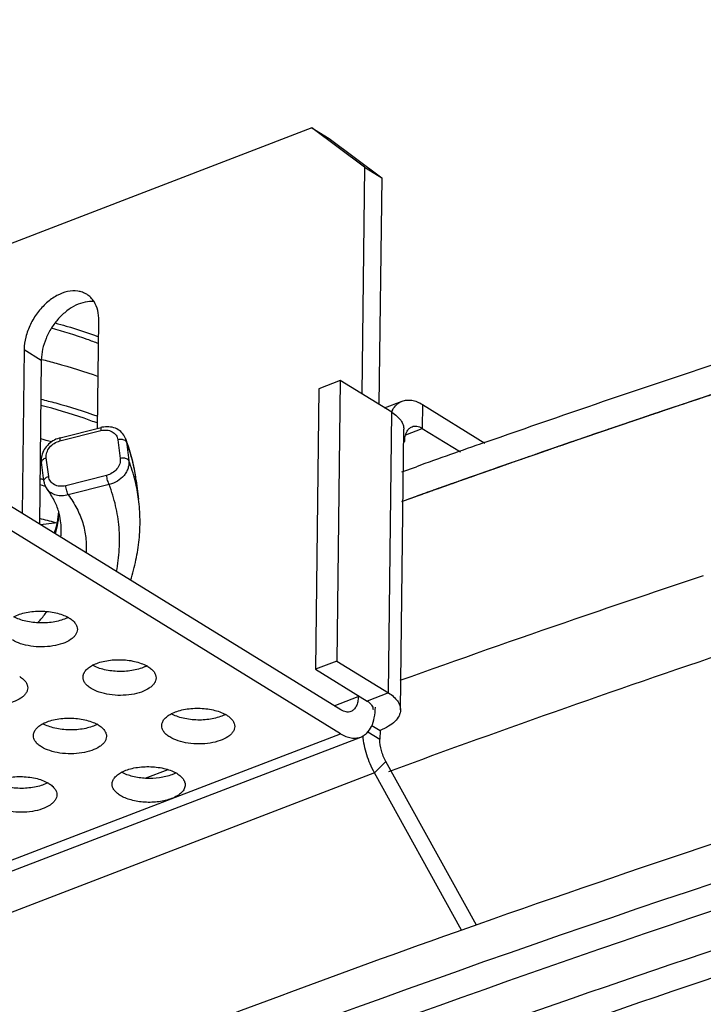
# Model space of a CAD drawing. Extents: x 7590 to 9716, y -5536 to -1879.
# Drawn here: x 8941 to 8971, y -4572 to -4529 of the extents above; entities that cross this region are included whole.
import ezdxf

# ---------------------------------------------------------------- set-up
doc = ezdxf.new("R2010")
doc.units = 0
doc.header["$LTSCALE"] = 0.3
doc.header["$MEASUREMENT"] = 0
doc.layers.add('02___PRT_ALL_AXES', color=7, linetype='Continuous')
doc.layers.add('03___PRT_ALL_CURVES', color=7, linetype='Continuous')

msp = doc.modelspace()

# ---------------------------------------------------------------- linework, layer by layer
at = {"linetype": 'Continuous'}
for p, q in [((8954.222, -4534.065), (8932.406, -4542.452)), ((8956.529, -4535.783), (8954.222, -4534.065)), ((8954.222, -4534.065), (8954.974, -4534.529)), ((8954.974, -4534.529), (8957.281, -4536.247)), ((8956.529, -4535.783), (8956.411, -4545.717)), ((8956.529, -4535.783), (8957.281, -4536.247)), ((8957.281, -4536.247), (8957.163, -4546.181)), ((8955.464, -4545.133), (8954.529, -4545.492)), ((8955.464, -4545.133), (8955.318, -4557.431)), ((8957.72, -4546.525), (8955.464, -4545.133)), ((8954.529, -4545.492), (8954.383, -4557.79)), ((8957.409, -4546.333), (8958.18, -4546.036)), ((8959.066, -4546.183), (8959.054, -4547.23)), ((8959.066, -4546.183), (8961.807, -4547.875)), ((8957.575, -4558.823), (8957.72, -4546.525)), ((8943.189, -4547.781), (8944.981, -4547.328)), ((8943.199, -4547.647), (8944.991, -4547.194)), ((8958.105, -4559.57), (8958.25, -4547.272)), ((8958.332, -4547.508), (8959.054, -4547.23)), ((8959.054, -4547.23), (8960.732, -4548.266)), ((8945.724, -4547.732), (8945.828, -4548.551)), ((8946.059, -4547.67), (8946.06, -4547.671)), ((8946.099, -4547.827), (8946.203, -4548.646)), ((8958.243, -4547.83), (8958.289, -4547.813)), ((8958.244, -4547.785), (8958.289, -4547.813)), ((8942.695, -4549.343), (8942.59, -4548.524)), ((8942.481, -4549.537), (8942.376, -4548.718)), ((8955.49, -4559.566), (8938.818, -4549.279)), ((8945.231, -4549.293), (8943.439, -4549.746)), ((8942.628, -4549.9), (8942.628, -4549.9)), ((8945.346, -4549.695), (8943.554, -4550.148)), ((8955.477, -4560.613), (8938.806, -4550.326)), ((8942.333, -4551.448), (8943.073, -4551.358)), ((8955.318, -4557.431), (8954.383, -4557.79)), ((8955.318, -4557.431), (8957.575, -4558.823)), ((8954.383, -4557.79), (8956.64, -4559.182)), ((8955.202, -4559.388), (8956.254, -4558.983)), ((8956.255, -4558.945), (8956.254, -4558.983)), ((8957.575, -4558.823), (8956.64, -4559.182)), ((8956.852, -4560.25), (8957.209, -4560.47)), ((8956.676, -4560.534), (8957.204, -4560.86)), ((8957.209, -4560.47), (8957.204, -4560.86)), ((8929.872, -4570.944), (8956.363, -4560.759)), ((8956.971, -4562.331), (8957.464, -4561.828)), ((8961.433, -4569.012), (8957.464, -4561.828)), ((8956.971, -4562.331), (8931.57, -4572.096)), ((8946.926, -4562.569), (8947.925, -4562.185)), ((8960.783, -4569.231), (8956.971, -4562.331)), ((8961.496, -4568.972), (8960.551, -4569.307))]:
    msp.add_line(p, q, dxfattribs=at)
for points in [[(8946.06, -4547.671), (8946.048, -4547.641), (8946.018, -4547.582), (8945.984, -4547.525), (8945.945, -4547.471), (8945.901, -4547.42), (8945.852, -4547.374), (8945.8, -4547.331), (8945.743, -4547.292), (8945.682, -4547.258), (8945.618, -4547.229), (8945.55, -4547.204), (8945.48, -4547.185), (8945.407, -4547.171), (8945.333, -4547.163), (8945.257, -4547.16), (8945.18, -4547.163), (8945.104, -4547.171), (8945.028, -4547.185), (8944.991, -4547.194)], [(8943.199, -4547.647), (8943.159, -4547.657), (8943.086, -4547.682), (8943.014, -4547.71), (8942.944, -4547.744), (8942.877, -4547.782), (8942.812, -4547.825), (8942.75, -4547.872), (8942.692, -4547.922), (8942.638, -4547.976), (8942.588, -4548.033), (8942.543, -4548.093), (8942.502, -4548.156), (8942.467, -4548.22), (8942.437, -4548.286), (8942.412, -4548.354), (8942.393, -4548.421), (8942.38, -4548.49), (8942.372, -4548.558), (8942.37, -4548.625), (8942.373, -4548.691), (8942.376, -4548.718)], [(8942.481, -4549.537), (8942.483, -4549.553), (8942.492, -4549.603), (8942.504, -4549.653), (8942.52, -4549.701), (8942.539, -4549.749), (8942.561, -4549.795), (8942.586, -4549.839), (8942.615, -4549.882), (8942.628, -4549.9)]]:
    msp.add_lwpolyline(points, dxfattribs=at)
for centre, radius, start, end in [((9163.026, -5122.407), 607.554, 107.466102, 108.474479), ((8958.853, -4547.057), 1.27, 150.2354, 154.7529), ((9155.188, -5098.88), 582.755, 108.476594, 109.759322), ((8936.232, -4572.653), 25.693, 75.1416, 76.2632), ((8938.458, -4550.607), 8.149, 19.9866, 21.1207), ((8938.498, -4550.592), 8.106, 19.6114, 19.9859), ((8938.731, -4550.517), 7.862, 7.2948, 19.6642), ((8939.342, -4551.299), 7.357, 13.914, 21.1392), ((8936.153, -4574.636), 25.938, 75.8905, 76.2618), ((8939.494, -4550.415), 7.092, 7.2628, 9.9644), ((8936.255, -4573.566), 24.612, 75.1758, 75.7597), ((8939.57, -4551.238), 7.12, 7.2713, 13.8793), ((8936.235, -4575.966), 25.512, 74.6374, 76.2652), ((8940.653, -4551.611), 2.586, 7.2744, 16.4196), ((8939.936, -4551.697), 3.308, 354.7392, 7.194), ((9157.512, -5113.882), 590.304, 108.380905, 108.957965), ((9153.045, -5100.88), 576.556, 108.957974, 109.764105), ((9154.408, -5096.662), 569.476, 108.56268, 110.22091), ((9145.166, -5089.302), 551.795, 109.54648, 111.50803)]:
    msp.add_arc(centre, radius, start, end, dxfattribs=at)
for points, knots in [([(9572.283, -4609.601), (9552.316, -4598.079), (9508.185, -4577.438), (9435.8, -4554.377), (9356.051, -4538.286), (9271.795, -4529.758), (9186.044, -4529.1), (9101.872, -4536.337), (9022.314, -4551.199), (8972.009, -4566.509), (8948.406, -4575.516)], [0, 0, 0, 0, 0.107785, 0.226822, 0.354481, 0.487485, 0.622196, 0.754865, 0.881877, 1, 1, 1, 1]), ([(9524.663, -4587.177), (9504.102, -4578.27), (9460.219, -4562.541), (9390.396, -4545.478), (9315.821, -4534.446), (9238.712, -4529.781), (9161.349, -4531.622), (9086.022, -4539.915), (9014.971, -4554.405), (8970.009, -4568.484), (8948.82, -4576.61)], [0, 0, 0, 0, 0.114284, 0.237138, 0.366074, 0.498256, 0.630671, 0.760297, 0.884258, 1, 1, 1, 1]), ([(9144.375, -4531.286), (9112.183, -4534.044), (9064.808, -4540.7), (9004.094, -4555.152), (8975.346, -4564.081), (8961.496, -4568.972)], [0, 0, 0, 0, 0.517951, 0.764529, 1, 1, 1, 1]), ([(9627.456, -4653.141), (9618.269, -4644.562), (9597.61, -4628.075), (9562.394, -4606.438), (9522.067, -4587.066), (9477.247, -4570.253), (9428.61, -4556.249), (9358.728, -4541.418), (9267.183, -4531.346), (9174.438, -4532.34), (9101.267, -4539.975), (9048.707, -4548.949), (8998.955, -4561.062), (8952.77, -4576.127), (8910.865, -4593.912), (8885.152, -4607.982), (8873.262, -4615.469)], [0, 0, 0, 0, 0.047481, 0.099473, 0.155835, 0.216214, 0.280094, 0.346839, 0.485882, 0.627003, 0.696287, 0.763621, 0.828261, 0.889544, 0.946923, 1, 1, 1, 1]), ([(8944.883, -4543.518), (8944.718, -4543.455), (8944.036, -4543.204), (8943.341, -4542.989), (8942.811, -4542.844)], [0, 0, 0, 0, 0.24329, 1, 1, 1, 1]), ([(8942.973, -4542.61), (8943.138, -4542.655), (8943.781, -4542.835), (8944.417, -4543.043), (8944.884, -4543.213)], [0, 0, 0, 0, 0.25564, 1, 1, 1, 1]), ([(8942.38, -4544.208), (8942.596, -4544.261), (8943.434, -4544.477), (8944.26, -4544.737), (8944.864, -4544.958)], [0, 0, 0, 0, 0.256938, 1, 1, 1, 1]), ([(8942.354, -4545.951), (8942.57, -4546.004), (8943.41, -4546.22), (8944.238, -4546.481), (8944.843, -4546.702)], [0, 0, 0, 0, 0.256951, 1, 1, 1, 1]), ([(8957.751, -4546.426), (8957.802, -4546.338), (8957.922, -4546.178), (8958.092, -4546.07), (8958.18, -4546.037)], [0, 0, 0, 0, 0.521919, 1, 1, 1, 1]), ([(8958.18, -4546.037), (8958.245, -4546.012), (8958.386, -4545.98), (8958.61, -4545.992), (8958.842, -4546.06), (8958.991, -4546.137), (8959.066, -4546.183)], [0, 0, 0, 0, 0.223959, 0.459738, 0.716745, 1, 1, 1, 1]), ([(8944.842, -4547.007), (8944.645, -4546.932), (8943.827, -4546.633), (8942.99, -4546.385), (8942.35, -4546.222)], [0, 0, 0, 0, 0.242205, 1, 1, 1, 1]), ([(8957.72, -4546.525), (8957.801, -4546.575), (8957.945, -4546.679), (8958.118, -4546.863), (8958.226, -4547.063), (8958.251, -4547.205), (8958.25, -4547.272)], [0, 0, 0, 0, 0.297103, 0.557781, 0.78789, 1, 1, 1, 1]), ([(8944.991, -4547.194), (8944.986, -4547.195), (8944.98, -4547.204), (8944.977, -4547.218), (8944.974, -4547.241), (8944.975, -4547.278), (8944.978, -4547.31), (8944.981, -4547.328)], [0, 0, 0, 0, 0.108487, 0.196141, 0.309369, 0.610705, 1, 1, 1, 1]), ([(8944.981, -4547.328), (8945.065, -4547.307), (8945.237, -4547.291), (8945.442, -4547.348), (8945.572, -4547.438), (8945.648, -4547.522), (8945.701, -4547.622), (8945.719, -4547.695), (8945.724, -4547.732)], [0, 0, 0, 0, 0.274717, 0.529198, 0.649631, 0.766786, 0.882785, 1, 1, 1, 1]), ([(8958.289, -4547.813), (8958.29, -4547.735), (8958.303, -4547.589), (8958.365, -4547.392), (8958.466, -4547.24), (8958.561, -4547.176), (8958.611, -4547.157)], [0, 0, 0, 0, 0.302484, 0.566717, 0.794879, 1, 1, 1, 1]), ([(8958.611, -4547.157), (8958.643, -4547.144), (8958.714, -4547.128), (8958.826, -4547.134), (8958.942, -4547.168), (8959.016, -4547.207), (8959.054, -4547.23)], [0, 0, 0, 0, 0.223959, 0.459738, 0.716745, 1, 1, 1, 1]), ([(8943.199, -4547.647), (8943.194, -4547.648), (8943.188, -4547.657), (8943.185, -4547.671), (8943.183, -4547.694), (8943.183, -4547.731), (8943.187, -4547.763), (8943.189, -4547.781)], [0, 0, 0, 0, 0.108473, 0.196121, 0.309346, 0.610687, 1, 1, 1, 1]), ([(8946.099, -4547.827), (8946.079, -4547.774), (8945.996, -4547.733), (8945.904, -4547.718), (8945.824, -4547.714), (8945.763, -4547.722), (8945.724, -4547.732)], [0, 0, 0, 0, 0.416612, 0.554505, 0.700433, 1, 1, 1, 1]), ([(8946.06, -4547.671), (8946.064, -4547.683), (8946.082, -4547.734), (8946.094, -4547.787), (8946.099, -4547.827)], [0, 0, 0, 0, 0.248906, 1, 1, 1, 1]), ([(8942.59, -4548.524), (8942.585, -4548.486), (8942.585, -4548.407), (8942.619, -4548.246), (8942.728, -4548.055), (8942.931, -4547.877), (8943.101, -4547.803), (8943.189, -4547.781)], [0, 0, 0, 0, 0.111696, 0.22786, 0.473986, 0.735359, 1, 1, 1, 1]), ([(8946.479, -4549.188), (8946.459, -4549.072), (8946.366, -4548.61), (8946.227, -4548.158), (8946.099, -4547.827)], [0, 0, 0, 0, 0.248546, 1, 1, 1, 1]), ([(8942.376, -4548.718), (8942.375, -4548.709), (8942.376, -4548.688), (8942.385, -4548.659), (8942.403, -4548.63), (8942.439, -4548.592), (8942.502, -4548.552), (8942.559, -4548.532), (8942.59, -4548.524)], [0, 0, 0, 0, 0.092913, 0.191114, 0.29873, 0.417827, 0.690509, 1, 1, 1, 1]), ([(8945.828, -4548.551), (8945.833, -4548.589), (8945.834, -4548.668), (8945.799, -4548.828), (8945.691, -4549.02), (8945.488, -4549.197), (8945.319, -4549.271), (8945.231, -4549.293)], [0, 0, 0, 0, 0.111705, 0.227862, 0.473954, 0.735325, 1, 1, 1, 1]), ([(8946.203, -4548.646), (8946.183, -4548.593), (8946.101, -4548.552), (8946.008, -4548.536), (8945.928, -4548.533), (8945.868, -4548.541), (8945.828, -4548.551)], [0, 0, 0, 0, 0.416612, 0.554505, 0.700433, 1, 1, 1, 1]), ([(8946.203, -4548.646), (8946.21, -4548.7), (8946.211, -4548.813), (8946.175, -4548.981), (8946.103, -4549.145), (8945.962, -4549.351), (8945.715, -4549.563), (8945.472, -4549.665), (8945.346, -4549.695)], [0, 0, 0, 0, 0.111672, 0.227559, 0.348333, 0.473889, 0.734806, 1, 1, 1, 1]), ([(8942.481, -4549.537), (8942.479, -4549.527), (8942.48, -4549.507), (8942.49, -4549.477), (8942.508, -4549.448), (8942.544, -4549.411), (8942.606, -4549.371), (8942.663, -4549.351), (8942.695, -4549.343)], [0, 0, 0, 0, 0.092915, 0.191108, 0.298712, 0.417801, 0.690484, 1, 1, 1, 1]), ([(8943.439, -4549.746), (8943.354, -4549.767), (8943.183, -4549.784), (8942.977, -4549.727), (8942.847, -4549.637), (8942.77, -4549.552), (8942.717, -4549.453), (8942.699, -4549.38), (8942.695, -4549.343)], [0, 0, 0, 0, 0.274705, 0.529225, 0.649673, 0.766826, 0.882808, 1, 1, 1, 1]), ([(8945.346, -4549.695), (8945.332, -4549.67), (8945.307, -4549.609), (8945.276, -4549.51), (8945.249, -4549.402), (8945.235, -4549.329), (8945.231, -4549.293)], [0, 0, 0, 0, 0.204293, 0.464889, 0.743809, 1, 1, 1, 1]), ([(8943.134, -4550.88), (8943.084, -4550.71), (8942.944, -4550.366), (8942.744, -4550.053), (8942.628, -4549.9)], [0, 0, 0, 0, 0.47959, 1, 1, 1, 1]), ([(8943.554, -4550.148), (8943.465, -4550.172), (8943.287, -4550.199), (8943.025, -4550.17), (8942.795, -4550.072), (8942.675, -4549.962), (8942.628, -4549.9)], [0, 0, 0, 0, 0.271766, 0.528967, 0.770361, 1, 1, 1, 1]), ([(8943.554, -4550.148), (8943.541, -4550.123), (8943.516, -4550.062), (8943.484, -4549.963), (8943.457, -4549.855), (8943.444, -4549.782), (8943.439, -4549.746)], [0, 0, 0, 0, 0.204293, 0.464889, 0.743809, 1, 1, 1, 1]), ([(8945.667, -4553.505), (8945.729, -4553.184), (8945.811, -4552.539), (8945.799, -4551.569), (8945.649, -4550.613), (8945.461, -4549.997), (8945.346, -4549.695)], [0, 0, 0, 0, 0.253161, 0.502001, 0.749824, 1, 1, 1, 1]), ([(8943.554, -4550.148), (8943.694, -4550.336), (8943.941, -4550.727), (8944.202, -4551.36), (8944.34, -4552.017), (8944.35, -4552.461), (8944.334, -4552.682)], [0, 0, 0, 0, 0.260228, 0.510182, 0.7549, 1, 1, 1, 1]), ([(8946.285, -4553.886), (8946.378, -4553.595), (8946.534, -4553.008), (8946.673, -4552.115), (8946.712, -4551.222), (8946.671, -4550.63), (8946.633, -4550.337)], [0, 0, 0, 0, 0.255007, 0.505753, 0.7536, 1, 1, 1, 1]), ([(8942.94, -4551.822), (8942.998, -4551.666), (8943.089, -4551.356), (8943.128, -4551.035), (8943.133, -4550.88)], [0, 0, 0, 0, 0.517016, 1, 1, 1, 1]), ([(8942.997, -4551.857), (8943.043, -4551.7), (8943.113, -4551.384), (8943.139, -4551.062), (8943.14, -4550.903)], [0, 0, 0, 0, 0.50645, 1, 1, 1, 1]), ([(9045.078, -4551.405), (9028.68, -4554.9), (8996.953, -4562.795), (8951.772, -4577.767), (8910.777, -4595.368), (8885.624, -4609.247), (8873.988, -4616.623)], [0, 0, 0, 0, 0.273419, 0.532613, 0.775344, 1, 1, 1, 1]), ([(8943.836, -4608.74), (8958.788, -4601.725), (8990.698, -4589.006), (9041.704, -4574.202), (9096.714, -4563.213), (9154.557, -4556.277), (9214.009, -4553.54), (9273.802, -4555.064), (9332.666, -4560.816), (9389.348, -4570.67), (9442.647, -4584.418), (9491.442, -4601.768), (9534.718, -4622.359), (9571.591, -4645.792), (9601.305, -4671.621), (9620.045, -4695.446), (9630.4, -4715.116), (9635.798, -4729.736), (9638.988, -4744.511), (9639.622, -4754.444), (9639.564, -4759.357)], [0, 0, 0, 0, 0.062812, 0.130357, 0.201747, 0.275925, 0.351721, 0.427901, 0.50322, 0.576462, 0.646496, 0.71232, 0.77313, 0.828398, 0.877973, 0.922228, 0.942703, 0.962313, 0.981314, 1, 1, 1, 1]), ([(8944.215, -4609.603), (8959.055, -4602.659), (8990.705, -4590.06), (9041.273, -4575.364), (9095.787, -4564.418), (9153.106, -4557.455), (9212.038, -4554.621), (9271.347, -4555.977), (9329.793, -4561.493), (9386.152, -4571.054), (9439.251, -4584.458), (9487.988, -4601.426), (9531.367, -4621.612), (9568.511, -4644.619), (9598.68, -4670.042), (9621.243, -4697.457), (9633.409, -4722.144), (9638.404, -4741.99), (9639.401, -4751.853), (9639.526, -4756.736)], [0, 0, 0, 0, 0.062643, 0.129963, 0.201092, 0.274995, 0.350527, 0.426479, 0.501629, 0.574785, 0.64483, 0.710774, 0.771812, 0.827402, 0.877357, 0.921989, 0.962263, 0.981324, 1, 1, 1, 1]), ([(8942.207, -4555.755), (8942.245, -4555.717), (8942.392, -4555.559), (8942.526, -4555.389), (8942.619, -4555.256)], [0, 0, 0, 0, 0.247501, 1, 1, 1, 1]), ([(8956.254, -4558.983), (8956.253, -4559.061), (8956.24, -4559.207), (8956.179, -4559.404), (8956.078, -4559.556), (8955.982, -4559.62), (8955.933, -4559.639)], [0, 0, 0, 0, 0.302461, 0.566748, 0.794871, 1, 1, 1, 1]), ([(8957.575, -4558.823), (8957.655, -4558.873), (8957.8, -4558.977), (8957.973, -4559.161), (8958.081, -4559.361), (8958.105, -4559.503), (8958.105, -4559.57)], [0, 0, 0, 0, 0.297086, 0.557807, 0.787898, 1, 1, 1, 1]), ([(8956.64, -4559.182), (8956.68, -4559.207), (8956.752, -4559.259), (8956.839, -4559.352), (8956.893, -4559.451), (8956.905, -4559.522), (8956.905, -4559.556)], [0, 0, 0, 0, 0.297086, 0.557807, 0.787898, 1, 1, 1, 1]), ([(8955.933, -4559.639), (8955.9, -4559.652), (8955.83, -4559.668), (8955.718, -4559.662), (8955.602, -4559.628), (8955.527, -4559.589), (8955.49, -4559.566)], [0, 0, 0, 0, 0.223922, 0.45973, 0.716856, 1, 1, 1, 1]), ([(8956.364, -4560.759), (8956.412, -4560.741), (8956.507, -4560.692), (8956.681, -4560.549), (8956.856, -4560.289), (8956.978, -4559.895), (8957.005, -4559.603), (8957.006, -4559.447)], [0, 0, 0, 0, 0.101429, 0.206, 0.43391, 0.697851, 1, 1, 1, 1]), ([(8958.105, -4559.57), (8958.104, -4559.614), (8958.093, -4559.703), (8958.028, -4559.882), (8957.863, -4560.096), (8957.573, -4560.31), (8957.338, -4560.42), (8957.209, -4560.47)], [0, 0, 0, 0, 0.097601, 0.198881, 0.423376, 0.689485, 1, 1, 1, 1]), ([(8955.477, -4560.613), (8955.552, -4560.659), (8955.702, -4560.736), (8955.934, -4560.804), (8956.158, -4560.816), (8956.299, -4560.784), (8956.364, -4560.759)], [0, 0, 0, 0, 0.283255, 0.540262, 0.776041, 1, 1, 1, 1]), ([(8956.971, -4562.331), (8956.831, -4562.078), (8956.607, -4561.551), (8956.489, -4560.989), (8956.465, -4560.709)], [0, 0, 0, 0, 0.507404, 1, 1, 1, 1]), ([(8957.464, -4561.828), (8957.38, -4561.676), (8957.253, -4561.361), (8957.202, -4561.024), (8957.204, -4560.86)], [0, 0, 0, 0, 0.514433, 1, 1, 1, 1]), ([(9004.188, -4566.572), (8999.007, -4568.021), (8978.948, -4573.899), (8959.182, -4580.797), (8944.772, -4586.567)], [0, 0, 0, 0, 0.257373, 1, 1, 1, 1]), ([(9004.963, -4566.923), (8999.731, -4568.384), (8979.483, -4574.311), (8959.533, -4581.279), (8944.995, -4587.116)], [0, 0, 0, 0, 0.257462, 1, 1, 1, 1]), ([(8980.907, -4570.06), (8966.529, -4574.645), (8939.02, -4584.557), (8912.455, -4596.809), (8899.961, -4603.375)], [0, 0, 0, 0, 0.516743, 1, 1, 1, 1]), ([(8981.257, -4571.126), (8976.227, -4572.738), (8956.831, -4579.236), (8937.778, -4586.781), (8923.959, -4593.05)], [0, 0, 0, 0, 0.258176, 1, 1, 1, 1])]:
    msp.add_open_spline(points, degree=3, knots=knots, dxfattribs=at)
at = {"layer": '02___PRT_ALL_AXES', "linetype": 'Continuous'}
for p, q in [((8944.837, -4547.233), (8944.892, -4542.514)), ((8941.62, -4543.772), (8941.535, -4550.955)), ((8941.62, -4543.772), (8942.372, -4544.236)), ((8942.372, -4544.236), (8942.287, -4551.419)), ((8958.168, -4549.137), (8958.802, -4548.91)), ((8946.529, -4549.518), (8946.633, -4550.337)), ((8928.986, -4570.797), (8955.477, -4560.613))]:
    msp.add_line(p, q, dxfattribs=at)
for centre, radius, start, end in [((9163.539, -5123.99), 609.217, 107.466126, 108.47088), ((9155.332, -5099.352), 583.247, 108.472995, 109.759421), ((9151.257, -5086.434), 570.939, 109.38259, 109.69929), ((8942.851, -4554.199), 1.488, 296.2275, 297.809), ((8942.879, -4556.71), 1.369, 58.3476, 60.8662), ((8942.157, -4557.087), 2.566, 347.5737, 347.933), ((8942.18, -4557.092), 2.542, 347.9324, 348.8086), ((8946.298, -4556.326), 1.488, 296.2275, 297.809), ((8946.326, -4558.837), 1.369, 58.3476, 60.8662), ((8949.745, -4558.453), 1.488, 296.2275, 297.809), ((8949.773, -4560.964), 1.369, 58.3476, 60.8662), ((8944.126, -4558.887), 1.488, 296.2275, 297.809), ((8944.154, -4561.398), 1.369, 58.3476, 60.8662), ((8947.602, -4563.524), 1.368, 58.3471, 60.8345), ((8941.954, -4561.448), 1.488, 296.2275, 297.809), ((8941.982, -4563.959), 1.369, 58.3476, 60.8662)]:
    msp.add_arc(centre, radius, start, end, dxfattribs=at)
for points, knots in [([(8961.776, -4547.854), (8965.487, -4546.549), (8980.698, -4541.372), (8996.116, -4536.804), (9007.839, -4533.67)], [0, 0, 0, 0, 0.244776, 1, 1, 1, 1]), ([(8944.359, -4541.355), (8944.301, -4541.32), (8944.175, -4541.26), (8943.895, -4541.192), (8943.501, -4541.216), (8943.031, -4541.402), (8942.583, -4541.723), (8942.189, -4542.154), (8941.879, -4542.663), (8941.677, -4543.21), (8941.622, -4543.589), (8941.62, -4543.772)], [0, 0, 0, 0, 0.048231, 0.097602, 0.202968, 0.320946, 0.451223, 0.590077, 0.731874, 0.870359, 1, 1, 1, 1]), ([(8944.68, -4541.676), (8944.551, -4541.663), (8944.276, -4541.682), (8943.871, -4541.826), (8943.476, -4542.076), (8943.114, -4542.415), (8942.805, -4542.824), (8942.496, -4543.417), (8942.376, -4543.913), (8942.372, -4544.236)], [0, 0, 0, 0, 0.102349, 0.215208, 0.338645, 0.470454, 0.606963, 0.743774, 1, 1, 1, 1]), ([(8944.68, -4541.676), (8944.639, -4541.611), (8944.543, -4541.491), (8944.423, -4541.395), (8944.359, -4541.355)], [0, 0, 0, 0, 0.507018, 1, 1, 1, 1]), ([(8944.892, -4542.514), (8944.894, -4542.361), (8944.866, -4542.068), (8944.754, -4541.793), (8944.68, -4541.676)], [0, 0, 0, 0, 0.526084, 1, 1, 1, 1]), ([(8941.168, -4555.487), (8941.248, -4555.444), (8941.426, -4555.371), (8941.822, -4555.266), (8942.36, -4555.221), (8942.898, -4555.279), (8943.291, -4555.393), (8943.466, -4555.471), (8943.545, -4555.515)], [0, 0, 0, 0, 0.110698, 0.233363, 0.499976, 0.766593, 0.889258, 1, 1, 1, 1]), ([(8943.509, -4555.534), (8943.428, -4555.574), (8943.25, -4555.643), (8942.857, -4555.74), (8942.328, -4555.78), (8941.802, -4555.72), (8941.417, -4555.607), (8941.246, -4555.531), (8941.168, -4555.487)], [0, 0, 0, 0, 0.112293, 0.23588, 0.502529, 0.767792, 0.889749, 1, 1, 1, 1]), ([(8943.597, -4555.545), (8943.651, -4555.578), (8943.748, -4555.648), (8943.863, -4555.771), (8943.935, -4555.904), (8943.951, -4555.998), (8943.951, -4556.043)], [0, 0, 0, 0, 0.297008, 0.557839, 0.787897, 1, 1, 1, 1]), ([(8943.951, -4556.043), (8943.95, -4556.084), (8943.935, -4556.168), (8943.875, -4556.286), (8943.778, -4556.397), (8943.597, -4556.539), (8943.294, -4556.679), (8942.867, -4556.782), (8942.395, -4556.819), (8941.919, -4556.786), (8941.481, -4556.687), (8941.217, -4556.573), (8941.104, -4556.504)], [0, 0, 0, 0, 0.037771, 0.078181, 0.123197, 0.173888, 0.292729, 0.431586, 0.582127, 0.733882, 0.876162, 1, 1, 1, 1]), ([(8944.198, -4558.132), (8944.199, -4558.084), (8944.22, -4557.982), (8944.307, -4557.842), (8944.442, -4557.715), (8944.554, -4557.646), (8944.615, -4557.613)], [0, 0, 0, 0, 0.208441, 0.437022, 0.699083, 1, 1, 1, 1]), ([(8944.615, -4557.613), (8944.696, -4557.571), (8944.873, -4557.498), (8945.269, -4557.393), (8945.807, -4557.348), (8946.345, -4557.406), (8946.738, -4557.52), (8946.914, -4557.597), (8946.993, -4557.642)], [0, 0, 0, 0, 0.110698, 0.233363, 0.499976, 0.766593, 0.889258, 1, 1, 1, 1]), ([(8946.956, -4557.661), (8946.875, -4557.701), (8946.698, -4557.77), (8946.304, -4557.867), (8945.775, -4557.907), (8945.249, -4557.847), (8944.864, -4557.734), (8944.693, -4557.658), (8944.615, -4557.614)], [0, 0, 0, 0, 0.112293, 0.23588, 0.502529, 0.767792, 0.889749, 1, 1, 1, 1]), ([(8947.044, -4557.672), (8947.098, -4557.705), (8947.195, -4557.775), (8947.31, -4557.898), (8947.382, -4558.031), (8947.398, -4558.125), (8947.398, -4558.17)], [0, 0, 0, 0, 0.297008, 0.557839, 0.787897, 1, 1, 1, 1]), ([(8941.425, -4558.106), (8941.479, -4558.139), (8941.575, -4558.209), (8941.691, -4558.332), (8941.763, -4558.465), (8941.779, -4558.56), (8941.778, -4558.605)], [0, 0, 0, 0, 0.297008, 0.557839, 0.787897, 1, 1, 1, 1]), ([(8944.551, -4558.631), (8944.498, -4558.597), (8944.401, -4558.528), (8944.286, -4558.405), (8944.214, -4558.272), (8944.197, -4558.177), (8944.198, -4558.132)], [0, 0, 0, 0, 0.297008, 0.557839, 0.787897, 1, 1, 1, 1]), ([(8947.398, -4558.17), (8947.397, -4558.211), (8947.382, -4558.295), (8947.322, -4558.413), (8947.225, -4558.524), (8947.044, -4558.666), (8946.741, -4558.806), (8946.314, -4558.909), (8945.842, -4558.946), (8945.366, -4558.913), (8944.928, -4558.814), (8944.664, -4558.7), (8944.551, -4558.631)], [0, 0, 0, 0, 0.037771, 0.078181, 0.123197, 0.173888, 0.292729, 0.431586, 0.582127, 0.733882, 0.876162, 1, 1, 1, 1]), ([(8941.778, -4558.605), (8941.778, -4558.645), (8941.763, -4558.729), (8941.702, -4558.848), (8941.606, -4558.958), (8941.425, -4559.1), (8941.121, -4559.241), (8940.695, -4559.343), (8940.223, -4559.38), (8939.746, -4559.347), (8939.309, -4559.248), (8939.045, -4559.134), (8938.932, -4559.065)], [0, 0, 0, 0, 0.037771, 0.078181, 0.123197, 0.173888, 0.292729, 0.431586, 0.582127, 0.733882, 0.876162, 1, 1, 1, 1]), ([(8947.645, -4560.259), (8947.646, -4560.211), (8947.667, -4560.109), (8947.754, -4559.969), (8947.889, -4559.842), (8948.001, -4559.773), (8948.063, -4559.74)], [0, 0, 0, 0, 0.208441, 0.437022, 0.699083, 1, 1, 1, 1]), ([(8948.063, -4559.74), (8948.143, -4559.698), (8948.32, -4559.625), (8948.716, -4559.52), (8949.254, -4559.475), (8949.792, -4559.533), (8950.185, -4559.647), (8950.361, -4559.724), (8950.44, -4559.769)], [0, 0, 0, 0, 0.110698, 0.233363, 0.499976, 0.766593, 0.889258, 1, 1, 1, 1]), ([(8950.403, -4559.788), (8950.322, -4559.828), (8950.145, -4559.897), (8949.752, -4559.994), (8949.222, -4560.034), (8948.696, -4559.974), (8948.311, -4559.861), (8948.14, -4559.784), (8948.063, -4559.741)], [0, 0, 0, 0, 0.112293, 0.23588, 0.502529, 0.767792, 0.889749, 1, 1, 1, 1]), ([(8950.492, -4559.799), (8950.545, -4559.832), (8950.642, -4559.902), (8950.757, -4560.025), (8950.829, -4560.158), (8950.845, -4560.252), (8950.845, -4560.297)], [0, 0, 0, 0, 0.297008, 0.557839, 0.787897, 1, 1, 1, 1]), ([(8942.026, -4560.693), (8942.026, -4560.645), (8942.048, -4560.543), (8942.135, -4560.403), (8942.27, -4560.277), (8942.381, -4560.207), (8942.443, -4560.175)], [0, 0, 0, 0, 0.208441, 0.437022, 0.699083, 1, 1, 1, 1]), ([(8942.443, -4560.175), (8942.523, -4560.132), (8942.7, -4560.059), (8943.097, -4559.954), (8943.635, -4559.909), (8944.172, -4559.967), (8944.566, -4560.081), (8944.741, -4560.159), (8944.82, -4560.203)], [0, 0, 0, 0, 0.110698, 0.233363, 0.499976, 0.766593, 0.889258, 1, 1, 1, 1]), ([(8944.784, -4560.222), (8944.703, -4560.262), (8944.525, -4560.331), (8944.132, -4560.428), (8943.603, -4560.468), (8943.077, -4560.408), (8942.692, -4560.295), (8942.521, -4560.219), (8942.443, -4560.175)], [0, 0, 0, 0, 0.112293, 0.23588, 0.502529, 0.767792, 0.889749, 1, 1, 1, 1]), ([(8944.872, -4560.233), (8944.926, -4560.266), (8945.023, -4560.336), (8945.138, -4560.459), (8945.21, -4560.592), (8945.226, -4560.686), (8945.225, -4560.731)], [0, 0, 0, 0, 0.297008, 0.557839, 0.787897, 1, 1, 1, 1]), ([(8947.998, -4560.757), (8947.945, -4560.724), (8947.848, -4560.655), (8947.733, -4560.532), (8947.661, -4560.399), (8947.645, -4560.304), (8947.645, -4560.259)], [0, 0, 0, 0, 0.297008, 0.557839, 0.787897, 1, 1, 1, 1]), ([(8942.379, -4561.192), (8942.325, -4561.159), (8942.229, -4561.089), (8942.113, -4560.966), (8942.041, -4560.833), (8942.025, -4560.738), (8942.026, -4560.693)], [0, 0, 0, 0, 0.297008, 0.557839, 0.787897, 1, 1, 1, 1]), ([(8950.845, -4560.297), (8950.844, -4560.338), (8950.83, -4560.422), (8950.769, -4560.54), (8950.673, -4560.651), (8950.491, -4560.793), (8950.188, -4560.933), (8949.762, -4561.036), (8949.289, -4561.073), (8948.813, -4561.04), (8948.375, -4560.941), (8948.111, -4560.827), (8947.998, -4560.757)], [0, 0, 0, 0, 0.037771, 0.078181, 0.123197, 0.173888, 0.292729, 0.431586, 0.582127, 0.733882, 0.876162, 1, 1, 1, 1]), ([(8945.225, -4560.731), (8945.225, -4560.772), (8945.21, -4560.856), (8945.149, -4560.975), (8945.053, -4561.085), (8944.872, -4561.227), (8944.569, -4561.367), (8944.142, -4561.47), (8943.67, -4561.507), (8943.194, -4561.474), (8942.756, -4561.375), (8942.492, -4561.261), (8942.379, -4561.192)], [0, 0, 0, 0, 0.037771, 0.078181, 0.123197, 0.173888, 0.292729, 0.431586, 0.582127, 0.733882, 0.876162, 1, 1, 1, 1]), ([(8945.473, -4562.82), (8945.473, -4562.772), (8945.495, -4562.67), (8945.582, -4562.53), (8945.717, -4562.404), (8945.828, -4562.334), (8945.89, -4562.302)], [0, 0, 0, 0, 0.208452, 0.437038, 0.699095, 1, 1, 1, 1]), ([(8945.89, -4562.302), (8945.97, -4562.259), (8946.147, -4562.186), (8946.544, -4562.081), (8947.083, -4562.036), (8947.62, -4562.094), (8948.014, -4562.208), (8948.189, -4562.286), (8948.268, -4562.33)], [0, 0, 0, 0, 0.1107, 0.233375, 0.500014, 0.766637, 0.889287, 1, 1, 1, 1]), ([(8948.088, -4562.411), (8947.917, -4562.477), (8947.539, -4562.566), (8946.956, -4562.589), (8946.391, -4562.511), (8946.04, -4562.386), (8945.89, -4562.302)], [0, 0, 0, 0, 0.244204, 0.511014, 0.771928, 1, 1, 1, 1]), ([(8948.263, -4562.333), (8948.249, -4562.34), (8948.192, -4562.369), (8948.133, -4562.394), (8948.088, -4562.411)], [0, 0, 0, 0, 0.241879, 1, 1, 1, 1]), ([(8948.319, -4562.36), (8948.373, -4562.393), (8948.47, -4562.463), (8948.585, -4562.586), (8948.657, -4562.719), (8948.673, -4562.813), (8948.673, -4562.858)], [0, 0, 0, 0, 0.297036, 0.557821, 0.787893, 1, 1, 1, 1]), ([(8940.271, -4562.736), (8940.351, -4562.693), (8940.528, -4562.62), (8940.924, -4562.516), (8941.463, -4562.47), (8942, -4562.528), (8942.394, -4562.642), (8942.569, -4562.72), (8942.648, -4562.764)], [0, 0, 0, 0, 0.110698, 0.233363, 0.499976, 0.766593, 0.889258, 1, 1, 1, 1]), ([(8942.611, -4562.783), (8942.53, -4562.823), (8942.353, -4562.893), (8941.96, -4562.99), (8941.431, -4563.029), (8940.904, -4562.969), (8940.52, -4562.856), (8940.348, -4562.78), (8940.271, -4562.737)], [0, 0, 0, 0, 0.112293, 0.23588, 0.502529, 0.767792, 0.889749, 1, 1, 1, 1]), ([(8942.7, -4562.794), (8942.754, -4562.827), (8942.85, -4562.897), (8942.966, -4563.02), (8943.038, -4563.153), (8943.054, -4563.248), (8943.053, -4563.293)], [0, 0, 0, 0, 0.297008, 0.557839, 0.787897, 1, 1, 1, 1]), ([(8945.826, -4563.319), (8945.772, -4563.286), (8945.676, -4563.216), (8945.561, -4563.093), (8945.488, -4562.96), (8945.472, -4562.865), (8945.473, -4562.82)], [0, 0, 0, 0, 0.297008, 0.557839, 0.787897, 1, 1, 1, 1]), ([(8948.673, -4562.858), (8948.672, -4562.917), (8948.639, -4563.043), (8948.512, -4563.209), (8948.318, -4563.352), (8948.162, -4563.425), (8948.075, -4563.458)], [0, 0, 0, 0, 0.197937, 0.422687, 0.68913, 1, 1, 1, 1]), ([(8943.053, -4563.293), (8943.053, -4563.333), (8943.038, -4563.417), (8942.977, -4563.536), (8942.881, -4563.646), (8942.699, -4563.789), (8942.396, -4563.929), (8941.97, -4564.031), (8941.498, -4564.068), (8941.021, -4564.035), (8940.584, -4563.937), (8940.319, -4563.822), (8940.207, -4563.753)], [0, 0, 0, 0, 0.037771, 0.078181, 0.123197, 0.173888, 0.292729, 0.431586, 0.582127, 0.733882, 0.876162, 1, 1, 1, 1]), ([(8948.075, -4563.458), (8947.898, -4563.526), (8947.507, -4563.616), (8946.906, -4563.635), (8946.408, -4563.559), (8946.052, -4563.439), (8945.896, -4563.362), (8945.826, -4563.319)], [0, 0, 0, 0, 0.246133, 0.514813, 0.775378, 0.893655, 1, 1, 1, 1])]:
    msp.add_open_spline(points, degree=3, knots=knots, dxfattribs=at)
at = {"layer": '03___PRT_ALL_CURVES', "linetype": 'Continuous'}
for points, knots in [([(8980.678, -4542.864), (8980.514, -4542.916), (8980.185, -4543.02), (8979.774, -4543.15), (8979.445, -4543.253), (8979.199, -4543.332), (8978.953, -4543.41), (8978.707, -4543.488), (8978.46, -4543.567), (8978.214, -4543.645), (8977.968, -4543.724), (8977.764, -4543.789), (8977.6, -4543.842), (8977.477, -4543.881), (8977.355, -4543.921), (8977.252, -4543.953), (8977.17, -4543.98), (8977.109, -4543.999), (8977.048, -4544.019), (8976.997, -4544.035), (8976.956, -4544.049), (8976.925, -4544.058), (8976.894, -4544.068), (8976.864, -4544.078), (8976.838, -4544.086), (8976.817, -4544.093), (8976.802, -4544.098), (8976.787, -4544.103), (8976.774, -4544.107), (8976.764, -4544.11), (8976.757, -4544.112), (8976.752, -4544.114), (8976.748, -4544.115), (8976.745, -4544.116), (8976.743, -4544.117), (8976.742, -4544.117), (8976.741, -4544.117), (8976.739, -4544.118), (8976.736, -4544.119), (8976.732, -4544.12), (8976.725, -4544.122), (8976.718, -4544.125), (8976.708, -4544.128), (8976.695, -4544.132), (8976.675, -4544.139), (8976.649, -4544.147), (8976.618, -4544.157), (8976.588, -4544.167), (8976.547, -4544.18), (8976.496, -4544.197), (8976.435, -4544.217), (8976.374, -4544.237), (8976.313, -4544.256), (8976.231, -4544.283), (8976.129, -4544.316), (8976.007, -4544.356), (8975.884, -4544.395), (8975.721, -4544.448), (8975.517, -4544.515), (8975.273, -4544.594), (8975.069, -4544.66), (8974.906, -4544.713), (8974.784, -4544.753), (8974.661, -4544.792), (8974.559, -4544.826), (8974.478, -4544.852), (8974.417, -4544.872), (8974.355, -4544.892), (8974.304, -4544.908), (8974.264, -4544.922), (8974.233, -4544.931), (8974.208, -4544.94), (8974.187, -4544.946), (8974.172, -4544.951), (8974.159, -4544.955), (8974.149, -4544.959), (8974.143, -4544.961), (8974.137, -4544.962), (8974.134, -4544.963), (8974.132, -4544.964), (8974.13, -4544.965), (8974.13, -4544.965), (8974.128, -4544.966), (8974.125, -4544.967), (8974.121, -4544.968), (8974.117, -4544.969), (8974.112, -4544.971), (8974.103, -4544.974), (8974.09, -4544.978), (8974.075, -4544.983), (8974.06, -4544.988), (8974.045, -4544.993), (8974.024, -4545), (8973.999, -4545.008), (8973.958, -4545.021), (8973.908, -4545.038), (8973.847, -4545.058), (8973.786, -4545.078), (8973.725, -4545.098), (8973.664, -4545.118), (8973.583, -4545.145), (8973.481, -4545.178), (8973.359, -4545.218), (8973.258, -4545.251), (8973.176, -4545.278), (8973.115, -4545.298), (8973.054, -4545.318), (8973.004, -4545.335), (8972.963, -4545.348), (8972.932, -4545.358), (8972.907, -4545.366), (8972.887, -4545.373), (8972.872, -4545.378), (8972.859, -4545.382), (8972.849, -4545.386), (8972.842, -4545.388), (8972.837, -4545.389), (8972.834, -4545.39), (8972.832, -4545.391), (8972.83, -4545.392), (8972.828, -4545.392), (8972.825, -4545.393), (8972.821, -4545.395), (8972.815, -4545.397), (8972.806, -4545.4), (8972.795, -4545.403), (8972.781, -4545.408), (8972.763, -4545.414), (8972.732, -4545.424), (8972.687, -4545.439), (8972.633, -4545.457), (8972.579, -4545.475), (8972.525, -4545.493), (8972.452, -4545.517), (8972.362, -4545.547), (8972.218, -4545.595), (8972.038, -4545.655), (8971.822, -4545.726), (8971.605, -4545.798), (8971.389, -4545.87), (8971.173, -4545.942), (8970.884, -4546.037), (8970.668, -4546.109), (8970.524, -4546.157)], [0, 0, 0, 0, 0.0625, 0.125, 0.15625, 0.1875, 0.21875, 0.25, 0.28125, 0.3125, 0.34375, 0.375, 0.390625, 0.40625, 0.421875, 0.4375, 0.445312, 0.453125, 0.460938, 0.46875, 0.472656, 0.476562, 0.480469, 0.484375, 0.488281, 0.490234, 0.492188, 0.494141, 0.496094, 0.49707, 0.498047, 0.498535, 0.499023, 0.499512, 0.499756, 0.499878, 0.5, 0.500122, 0.500244, 0.500488, 0.500977, 0.501465, 0.501953, 0.50293, 0.503906, 0.505859, 0.507812, 0.509766, 0.511719, 0.515625, 0.519531, 0.523438, 0.527344, 0.53125, 0.539062, 0.546875, 0.554688, 0.5625, 0.578125, 0.59375, 0.609375, 0.617188, 0.625, 0.632812, 0.640625, 0.644531, 0.648438, 0.652344, 0.65625, 0.658203, 0.660156, 0.662109, 0.663086, 0.664062, 0.665039, 0.665527, 0.666016, 0.66626, 0.666504, 0.666626, 0.666748, 0.66687, 0.666992, 0.66748, 0.667969, 0.668457, 0.668945, 0.669922, 0.671875, 0.673828, 0.675781, 0.677734, 0.679688, 0.683594, 0.6875, 0.695312, 0.703125, 0.710938, 0.71875, 0.726562, 0.734375, 0.75, 0.765625, 0.78125, 0.789062, 0.796875, 0.804688, 0.8125, 0.816406, 0.820312, 0.824219, 0.826172, 0.828125, 0.830078, 0.831055, 0.832031, 0.83252, 0.833008, 0.833252, 0.833374, 0.833496, 0.83374, 0.833984, 0.834473, 0.834961, 0.835938, 0.836914, 0.837891, 0.839844, 0.84375, 0.847656, 0.851562, 0.855469, 0.859375, 0.867188, 0.875, 0.890625, 0.90625, 0.921875, 0.9375, 0.953125, 0.96875, 1, 1, 1, 1]), ([(8970.524, -4546.157), (8970.443, -4546.184), (8970.322, -4546.225), (8970.161, -4546.279), (8970.04, -4546.32), (8969.919, -4546.36), (8969.797, -4546.401), (8969.697, -4546.435), (8969.616, -4546.462), (8969.555, -4546.482), (8969.495, -4546.502), (8969.444, -4546.519), (8969.404, -4546.533), (8969.374, -4546.543), (8969.343, -4546.553), (8969.318, -4546.561), (8969.298, -4546.568), (8969.283, -4546.573), (8969.27, -4546.578), (8969.26, -4546.581), (8969.253, -4546.583), (8969.246, -4546.586), (8969.241, -4546.587), (8969.238, -4546.588), (8969.236, -4546.589), (8969.234, -4546.59), (8969.233, -4546.59), (8969.231, -4546.591), (8969.229, -4546.591), (8969.226, -4546.593), (8969.22, -4546.594), (8969.212, -4546.597), (8969.205, -4546.6), (8969.195, -4546.603), (8969.177, -4546.609), (8969.152, -4546.618), (8969.122, -4546.628), (8969.092, -4546.638), (8969.062, -4546.648), (8969.021, -4546.662), (8968.971, -4546.679), (8968.891, -4546.706), (8968.79, -4546.74), (8968.67, -4546.781), (8968.549, -4546.822), (8968.428, -4546.863), (8968.308, -4546.904), (8968.147, -4546.959), (8967.946, -4547.027), (8967.745, -4547.095), (8967.584, -4547.149), (8967.463, -4547.19), (8967.343, -4547.231), (8967.222, -4547.272), (8967.102, -4547.313), (8967.001, -4547.347), (8966.921, -4547.375), (8966.87, -4547.392), (8966.83, -4547.405), (8966.8, -4547.415), (8966.77, -4547.426), (8966.74, -4547.436), (8966.715, -4547.444), (8966.697, -4547.45), (8966.687, -4547.454), (8966.679, -4547.456), (8966.672, -4547.459), (8966.666, -4547.461), (8966.662, -4547.462), (8966.66, -4547.463), (8966.659, -4547.463), (8966.658, -4547.464), (8966.656, -4547.464), (8966.654, -4547.465), (8966.65, -4547.466), (8966.646, -4547.468), (8966.639, -4547.47), (8966.632, -4547.473), (8966.622, -4547.476), (8966.609, -4547.48), (8966.594, -4547.486), (8966.574, -4547.492), (8966.549, -4547.501), (8966.519, -4547.511), (8966.489, -4547.522), (8966.449, -4547.535), (8966.399, -4547.553), (8966.339, -4547.573), (8966.279, -4547.594), (8966.199, -4547.621), (8966.098, -4547.656), (8965.978, -4547.697), (8965.878, -4547.731), (8965.798, -4547.759), (8965.738, -4547.779), (8965.678, -4547.8), (8965.628, -4547.817), (8965.588, -4547.831), (8965.558, -4547.841), (8965.528, -4547.851), (8965.498, -4547.862), (8965.473, -4547.87), (8965.453, -4547.877), (8965.438, -4547.882), (8965.423, -4547.888), (8965.41, -4547.892), (8965.4, -4547.895), (8965.394, -4547.897), (8965.389, -4547.899), (8965.385, -4547.9), (8965.382, -4547.902), (8965.38, -4547.902), (8965.378, -4547.903), (8965.378, -4547.903), (8965.376, -4547.904), (8965.373, -4547.905), (8965.369, -4547.906), (8965.363, -4547.908), (8965.355, -4547.911), (8965.345, -4547.914), (8965.333, -4547.919), (8965.313, -4547.926), (8965.288, -4547.934), (8965.258, -4547.945), (8965.228, -4547.955), (8965.188, -4547.969), (8965.138, -4547.986), (8965.078, -4548.007), (8965.018, -4548.028), (8964.958, -4548.048), (8964.879, -4548.076), (8964.779, -4548.111), (8964.659, -4548.152), (8964.539, -4548.194), (8964.38, -4548.249), (8964.18, -4548.318), (8963.941, -4548.402), (8963.701, -4548.485), (8963.462, -4548.568), (8963.223, -4548.651), (8963.023, -4548.72), (8962.863, -4548.775), (8962.704, -4548.831), (8962.427, -4548.929), (8962.03, -4549.069), (8961.633, -4549.209), (8961.315, -4549.321), (8961.116, -4549.391), (8960.958, -4549.447), (8960.838, -4549.489), (8960.719, -4549.531), (8960.6, -4549.573), (8960.501, -4549.607), (8960.432, -4549.632), (8960.392, -4549.646), (8960.362, -4549.656), (8960.332, -4549.667), (8960.31, -4549.675), (8960.295, -4549.68), (8960.289, -4549.682), (8960.284, -4549.684), (8960.28, -4549.686), (8960.272, -4549.688), (8960.262, -4549.692), (8960.245, -4549.698), (8960.225, -4549.705), (8960.191, -4549.717), (8960.15, -4549.732), (8960.1, -4549.75), (8960.034, -4549.773), (8959.951, -4549.803), (8959.851, -4549.838), (8959.719, -4549.886), (8959.553, -4549.945), (8959.354, -4550.016), (8959.155, -4550.087), (8958.889, -4550.182), (8958.558, -4550.301), (8958.292, -4550.395), (8958.16, -4550.443)], [0, 0, 0, 0, 0.03125, 0.046875, 0.0625, 0.078125, 0.09375, 0.109375, 0.117188, 0.125, 0.132812, 0.140625, 0.144531, 0.148438, 0.152344, 0.15625, 0.158203, 0.160156, 0.162109, 0.163086, 0.164062, 0.165039, 0.165527, 0.166016, 0.16626, 0.166504, 0.166626, 0.166748, 0.16687, 0.166992, 0.16748, 0.167969, 0.168457, 0.168945, 0.169922, 0.171875, 0.173828, 0.175781, 0.177734, 0.179688, 0.183594, 0.1875, 0.195312, 0.203125, 0.210938, 0.21875, 0.226562, 0.234375, 0.25, 0.265625, 0.273438, 0.28125, 0.289062, 0.296875, 0.304688, 0.3125, 0.316406, 0.320312, 0.322266, 0.324219, 0.326172, 0.328125, 0.330078, 0.331055, 0.331543, 0.332031, 0.33252, 0.333008, 0.33313, 0.333252, 0.333374, 0.333496, 0.33374, 0.333984, 0.334473, 0.334961, 0.335938, 0.336914, 0.337891, 0.339844, 0.341797, 0.34375, 0.347656, 0.351562, 0.355469, 0.359375, 0.367188, 0.375, 0.382812, 0.390625, 0.40625, 0.421875, 0.4375, 0.445312, 0.453125, 0.460938, 0.46875, 0.472656, 0.476562, 0.480469, 0.484375, 0.488281, 0.490234, 0.492188, 0.494141, 0.496094, 0.49707, 0.498047, 0.498535, 0.499023, 0.499512, 0.499756, 0.499878, 0.5, 0.500122, 0.500244, 0.500488, 0.500977, 0.501465, 0.501953, 0.50293, 0.503906, 0.505859, 0.507812, 0.509766, 0.511719, 0.515625, 0.519531, 0.523438, 0.527344, 0.53125, 0.539062, 0.546875, 0.554688, 0.5625, 0.578125, 0.59375, 0.609375, 0.625, 0.640625, 0.65625, 0.664062, 0.671875, 0.6875, 0.71875, 0.75, 0.765625, 0.78125, 0.789062, 0.796875, 0.804688, 0.8125, 0.820312, 0.824219, 0.826172, 0.828125, 0.830078, 0.832031, 0.83252, 0.833008, 0.833252, 0.833496, 0.833984, 0.834961, 0.835938, 0.837891, 0.839844, 0.84375, 0.847656, 0.851562, 0.859375, 0.867188, 0.875, 0.890625, 0.90625, 0.921875, 0.9375, 0.96875, 1, 1, 1, 1])]:
    msp.add_open_spline(points, degree=3, knots=knots, dxfattribs=at)

doc.saveas('drawing.dxf')
